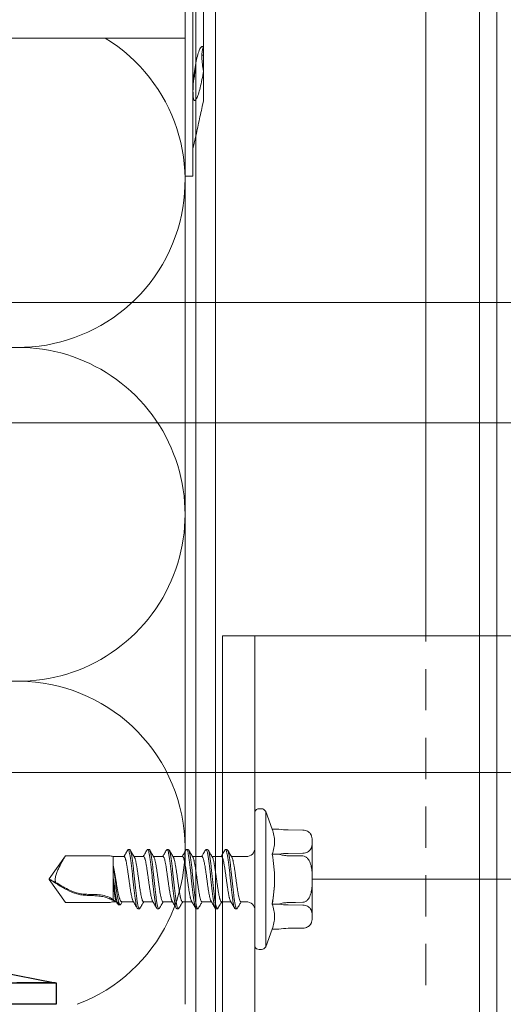
# Model space of a CAD drawing. Units: millimetres. Extents: x -1685 to 10728, y 4 to 6486.
# Drawn here: x 6995 to 7040, y 492 to 583 of the extents above; entities that cross this region are included whole.
import ezdxf

# ---------------------------------------------------------------- set-up
doc = ezdxf.new("R2010")
doc.units = ezdxf.units.MM
doc.linetypes.add('AUSGEZOGEN', pattern=[0])
doc.linetypes.add('Long Dashed', pattern=[0.529167, 0.3175, -0.211667])
for name, color, linetype, lineweight in [('Dämmstoffhalter', 20, 'Continuous', 5), ('Dämmung', 30, 'Continuous', 5), ('Fassadenbekleidung', 251, 'Continuous', 13), ('Fassadenschraube', 163, 'Continuous', 5), ('Legende', 251, 'Continuous', 5), ('Profil-Y', 1, 'Continuous', 13), ('Systemhänger', 11, 'AUSGEZOGEN', 13)]:
    doc.layers.add(name, color=color, linetype=linetype, lineweight=lineweight)
doc.layers.add('Spidi-max', color=6, linetype='Continuous')

# ---------------------------------------------------------------- blocks, each defined once
blk = doc.blocks.new('A$C06AD7D64')
at = {"layer": 'Spidi-max'}
for p, q in [((-38.35, -54), (-49.15, -109.9)), ((-49.15, -109.9), (-49.15, -106.367))]:
    blk.add_line(p, q, dxfattribs=at)
blk.add_lwpolyline([(-28.85, 0), (28.85, 0), (28.85, -2), (-28.85, -2, 0.414214), (-49.15, -22.3), (-49.15, -110), (-51.15, -110), (-51.15, -22.3, -0.414214)], format="xyb", close=True, dxfattribs=at)
blk = doc.blocks.new('A$C74911816')
at = {"layer": 'Spidi-max'}
blk.add_blockref('A$C06AD7D64', (0, 0), dxfattribs=at)
blk = doc.blocks.new('A$C743fd43c')
at = {"layer": 'Dämmstoffhalter'}
for p, q in [((-4.75, 177.799998), (-4.75, 0)), ((17.5, 0), (-17.5, 0)), ((-17.5, 0), (-17.5, -0.732927)), ((17.5, -0.732927), (-17.5, -0.732927)), ((-15, -0.732927), (-13.548351, -1.048077)), ((-10.525992, -0.869337), (-10.534841, -0.899105)), ((-10.534841, -0.899105), (-10.527179, -0.928285)), ((-10.498604, -0.841754), (-10.525992, -0.869337)), ((-10.452035, -0.816778), (-10.498604, -0.841754)), ((-10.386322, -0.794723), (-10.452035, -0.816778)), ((-10.301984, -0.775834), (-10.386322, -0.794723)), ((-10.199673, -0.760302), (-10.301984, -0.775834)), ((-10.080714, -0.748215), (-10.199673, -0.760302)), ((-9.946655, -0.73965), (-10.080714, -0.748215)), ((-9.799524, -0.734589), (-9.946655, -0.73965)), ((-9.641814, -0.732927), (-9.799524, -0.734589)), ((-9.641814, -0.732927), (-9.490473, -0.734262)), ((-9.490473, -0.734262), (-9.328118, -0.738319)), ((-9.328118, -0.738319), (-9.156067, -0.745178)), ((-9.156067, -0.745178), (-8.975747, -0.75488)), ((-8.975747, -0.75488), (-8.788847, -0.767379)), ((-8.788847, -0.767379), (-8.597074, -0.782616)), ((-8.711221, -0.772686), (-8.565004, -0.802173)), ((-8.597074, -0.782616), (-8.402021, -0.800509)), ((-8.565004, -0.802173), (-8.417745, -0.830493)), ((-8.417745, -0.830493), (-8.270569, -0.85741)), ((-8.402021, -0.800509), (-8.205533, -0.820892)), ((-8.270569, -0.85741), (-8.124665, -0.882731)), ((-8.205533, -0.820892), (-8.009517, -0.843589)), ((-8.124665, -0.882731), (-7.981227, -0.906276)), ((-8.009517, -0.843589), (-7.815889, -0.868361)), ((-7.981227, -0.906276), (-7.83731, -0.928503)), ((-7.815889, -0.868361), (-7.626571, -0.894901)), ((-7.704179, -0.904716), (-7.737618, -0.910547)), ((-7.670661, -0.898972), (-7.704179, -0.904716)), ((-7.637082, -0.89332), (-7.670661, -0.898972)), ((-7.626571, -0.894901), (-7.441706, -0.923172)), ((-13.55037, -1.047638), (-13.372108, -1.086269)), ((-13.372108, -1.086269), (-13.187049, -1.126276)), ((-13.187049, -1.126276), (-12.996817, -1.167361)), ((-12.996817, -1.167361), (-12.803302, -1.209159)), ((-12.803302, -1.209159), (-12.608423, -1.251299)), ((-12.608423, -1.251299), (-12.414204, -1.293363)), ((-12.414204, -1.293363), (-12.222637, -1.334932)), ((-12.222637, -1.334932), (-12.029454, -1.37694)), ((-12.029454, -1.37694), (-11.833174, -1.419701)), ((-11.833174, -1.419701), (-11.636768, -1.462554)), ((-11.636768, -1.462554), (-11.443048, -1.504845)), ((-11.443048, -1.504845), (-11.254682, -1.545939)), ((-11.254682, -1.545939), (-11.074, -1.585253)), ((-11.073251, -1.585415), (-10.545448, -1.7)), ((-7.810238, -1.7), (-10.545448, -1.7)), ((-10.527179, -0.928285), (-10.504317, -0.959889)), ((-10.504317, -0.959889), (-10.465924, -0.993742)), ((-10.465924, -0.993742), (-10.411832, -1.029639)), ((-10.411832, -1.029639), (-10.342443, -1.067311)), ((-10.342443, -1.067311), (-10.258278, -1.106476)), ((-10.258278, -1.106476), (-10.159985, -1.146865)), ((-10.159985, -1.146865), (-10.048679, -1.18814)), ((-10.048679, -1.18814), (-9.925576, -1.229941)), ((-9.925576, -1.229941), (-9.792159, -1.271881)), ((-9.792159, -1.271881), (-9.650282, -1.313537)), ((-9.650282, -1.313537), (-9.500346, -1.354883)), ((-9.500346, -1.354883), (-9.337832, -1.397113)), ((-9.337832, -1.397113), (-9.163772, -1.43978)), ((-9.163772, -1.43978), (-8.980172, -1.482234)), ((-8.980172, -1.482234), (-8.789347, -1.523834)), ((-8.789347, -1.523834), (-8.593606, -1.563984)), ((-8.593606, -1.563984), (-8.395581, -1.602106)), ((-8.395581, -1.602106), (-8.198035, -1.637639)), ((-8.198035, -1.637639), (-8.003871, -1.670121)), ((-8.003871, -1.670121), (-7.81024, -1.699995)), ((-7.804199, -0.92245), (-7.83731, -0.928512)), ((-7.646059, -1.671278), (-7.81024, -1.700006)), ((-5.621815, -1.7), (-7.810151, -1.7)), ((-7.770963, -0.91646), (-7.804199, -0.92245)), ((-7.737618, -0.910547), (-7.770963, -0.91646)), ((-7.480643, -1.64485), (-7.646059, -1.671278)), ((-7.315785, -1.621206), (-7.480643, -1.64485)), ((-7.441706, -0.923172), (-7.257776, -0.953765)), ((-7.153228, -1.60074), (-7.315785, -1.621206)), ((-7.257776, -0.953765), (-7.076359, -0.986558)), ((-6.994581, -1.583798), (-7.153228, -1.60074)), ((-7.076359, -0.986558), (-6.899381, -1.021363)), ((-6.841306, -1.570557), (-6.994581, -1.583798)), ((-6.899381, -1.021363), (-6.728548, -1.057939)), ((-6.694925, -1.56118), (-6.841306, -1.570557)), ((-6.728548, -1.057939), (-6.565477, -1.096017)), ((-6.556737, -1.555656), (-6.694925, -1.56118)), ((-6.565477, -1.096017), (-6.411628, -1.135344)), ((-6.427876, -1.553848), (-6.556737, -1.555656)), ((-6.427876, -1.553848), (-6.305953, -1.555656)), ((-6.411628, -1.135344), (-6.268147, -1.175623)), ((-6.342967, -1.554711), (-6.342967, -1.690364)), ((-5.636532, -1.690364), (-6.342967, -1.690364)), ((-6.305953, -1.555656), (-6.189006, -1.56118)), ((-6.268147, -1.175623), (-6.136207, -1.216512)), ((-6.189006, -1.56118), (-6.07879, -1.570561)), ((-6.136207, -1.216512), (-6.016853, -1.257661)), ((-6.07879, -1.570561), (-5.976764, -1.583798)), ((-6.016853, -1.257661), (-5.910713, -1.298675)), ((-5.976764, -1.583798), (-5.884086, -1.60074)), ((-5.910713, -1.298675), (-5.818212, -1.339204)), ((-5.884086, -1.60074), (-5.801755, -1.621206)), ((-5.818212, -1.339204), (-5.737006, -1.380301)), ((-5.801755, -1.621206), (-5.730334, -1.64485)), ((-5.737006, -1.380301), (-5.667505, -1.422066)), ((-5.730334, -1.64485), (-5.670302, -1.671278)), ((-5.670302, -1.671278), (-5.621815, -1.700006)), ((-5.667505, -1.422066), (-5.611587, -1.463884)), ((-5.594597, -1.682821), (-5.621816, -1.699995)), ((2.231247, -1.7), (-5.621785, -1.7)), ((-5.611587, -1.463884), (-5.570394, -1.505148)), ((-5.572759, -1.665037), (-5.594597, -1.682821)), ((-5.555712, -1.646221), (-5.572759, -1.665037)), ((-5.570394, -1.505148), (-5.544795, -1.545266)), ((-5.543559, -1.626334), (-5.555712, -1.646221)), ((-5.544795, -1.545266), (-5.534975, -1.583697)), ((-5.536563, -1.605463), (-5.543559, -1.626334)), ((-5.534975, -1.583697), (-5.536563, -1.605463))]:
    blk.add_line(p, q, dxfattribs=at)
blk = doc.blocks.new('A$C8efe49a4')
at = {"layer": 'Dämmung'}
blk.add_lwpolyline([(0, -114.05), (0, -24.75)], dxfattribs=at)
for centre, start, end in [((-15.427, -37.915), 256.75948, 58.57886), ((-15.427, -68.769), 256.75948, 103.24052), ((-15.427, -99.623), 290.74296, 103.24052)]:
    blk.add_arc(centre, 15.427, start, end, dxfattribs=at)
blk = doc.blocks.new('A$Cc57dba5b')
at = {"layer": 'Fassadenschraube', "lineweight": 15}
for p, q in [((-30.9, 6.25), (-30.9, 18.75)), ((-30.3, 19), (-30.5, 19)), ((-29.306, 17.119), (-29.9, 18.75)), ((-29.9, 6.25), (-29.9, 18.75)), ((-29.306, 17.119), (-28.684, 17.119)), ((-28.63, 17.11), (-28.631, 17.111)), ((-26.457, 17.033), (-27.827, 17.046)), ((-25.6, 16.23), (-25.6, 15.698)), ((-25.6, 13.033), (-25.6, 15.698)), ((-48.409, 14.65), (-49.9, 12.52)), ((-44.355, 14.65), (-48.409, 14.65)), ((-44, 13.821), (-44, 14.585)), ((-44, 14.585), (-43.823, 14.585)), ((-42.987, 14.585), (-43.823, 14.585)), ((-42.987, 14.585), (-42.615, 15.23)), ((-42.615, 15.23), (-42.465, 15.23)), ((-41.187, 14.585), (-42.064, 14.585)), ((-40.665, 15.23), (-40.815, 15.23)), ((-39.387, 14.585), (-40.259, 14.585)), ((-38.865, 15.23), (-39.015, 15.23)), ((-37.587, 14.585), (-38.459, 14.585)), ((-37.065, 15.23), (-37.215, 15.23)), ((-35.787, 14.585), (-36.659, 14.585)), ((-35.265, 15.23), (-35.415, 15.23)), ((-33.987, 14.585), (-34.859, 14.585)), ((-33.465, 15.23), (-33.615, 15.23)), ((-31.7, 14.585), (-33.059, 14.585)), ((-29.306, 14.809), (-28.684, 14.809)), ((-27.827, 14.883), (-26.457, 14.895)), ((-25.6, 13.033), (-25.6, 11.967)), ((-49.9, 12.497), (-49.9, 12.52)), ((-49.9, 12.497), (-49.9, 12.495)), ((-49.9, 12.48), (-49.9, 12.495)), ((-48.409, 10.35), (-49.9, 12.48)), ((-44, 10.614), (-44, 12.287)), ((-25.6, 9.302), (-25.6, 11.967)), ((-44.355, 10.35), (-48.409, 10.35)), ((-44, 10.415), (-43.823, 10.415)), ((-43.823, 10.415), (-43.697, 10.415)), ((-43.718, 10.45), (-43.654, 10.34)), ((-43.515, 10.134), (-43.588, 10.26)), ((-43.501, 10.139), (-43.515, 10.134)), ((-43.395, 10.134), (-43.515, 10.134)), ((-43.501, 10.131), (-43.351, 10.131)), ((-43.296, 10.175), (-43.152, 10.415)), ((-43.203, 10.415), (-42.121, 10.415)), ((-41.193, 10.415), (-40.321, 10.415)), ((-39.393, 10.415), (-38.521, 10.415)), ((-37.593, 10.415), (-36.721, 10.415)), ((-35.793, 10.415), (-34.921, 10.415)), ((-33.993, 10.415), (-33.121, 10.415)), ((-32.193, 10.415), (-31.7, 10.415)), ((-29.306, 10.191), (-28.684, 10.191)), ((-26.457, 10.105), (-27.827, 10.117)), ((-41.715, 9.77), (-41.565, 9.77)), ((-39.915, 9.77), (-39.765, 9.77)), ((-38.115, 9.77), (-37.965, 9.77)), ((-36.315, 9.77), (-36.165, 9.77)), ((-34.515, 9.77), (-34.365, 9.77)), ((-32.715, 9.77), (-32.565, 9.77)), ((-25.6, 9.302), (-25.6, 8.77)), ((-29.9, 6.25), (-29.306, 7.881)), ((-29.306, 7.881), (-28.684, 7.881)), ((-27.827, 7.954), (-26.457, 7.967)), ((-30.5, 6), (-30.3, 6))]:
    blk.add_line(p, q, dxfattribs=at)
at = {"layer": 'Fassadenschraube', "lineweight": 0}
for p, q in [((-30.9, 18.75), (-30.9, 12.5)), ((-29.9, 18.75), (-29.9, 12.5)), ((-27.827, 17.046), (-26.457, 17.033)), ((-30.9, 15.799), (-30.9, 9.201)), ((-25.6, 15.698), (-25.6, 16.23)), ((-25.6, 9.1), (-25.6, 15.9)), ((-25.6, 15.698), (-25.6, 13.033)), ((-29.306, 14.809), (-28.684, 14.809)), ((-26.457, 14.895), (-27.827, 14.883)), ((-25.6, 11.967), (-25.6, 13.033)), ((-30.9, 12.5), (-30.9, 6.25)), ((-29.9, 12.5), (-29.9, 6.25)), ((-25.6, 11.967), (-25.6, 9.302)), ((-29.306, 10.191), (-28.684, 10.191)), ((-27.827, 10.117), (-26.457, 10.105)), ((-25.6, 8.77), (-25.6, 9.302)), ((-26.457, 7.967), (-27.827, 7.954))]:
    blk.add_line(p, q, dxfattribs=at)
at = {"layer": 'Fassadenschraube', "lineweight": 15, "flags": 128}
for points in [[(-26.457, 14.638), (-27.133, 14.65), (-27.827, 14.663)], [(-27.827, 10.337), (-27.133, 10.35), (-26.457, 10.362)]]:
    blk.add_lwpolyline(points, dxfattribs=at)
at = {"layer": 'Fassadenschraube', "lineweight": 0, "flags": 128}
for points in [[(-27.827, 14.663), (-27.133, 14.65), (-26.457, 14.638)], [(-26.457, 10.362), (-27.133, 10.35), (-27.827, 10.337)]]:
    blk.add_lwpolyline(points, dxfattribs=at)
at = {"layer": 'Fassadenschraube', "lineweight": 15}
for centre, radius, start, end in [((-30.5, 18.555), 0.445, 90, 154.01077), ((-30.3, 18.555), 0.445, 25.98923, 90), ((-44.355, 13.65), 1, 69.22814, 90), ((-31.7, 15.385), 0.8, 270, 0), ((-44.355, 11.35), 1, 270, 290.77186), ((-31.7, 9.615), 0.8, 0, 90), ((-30.5, 6.445), 0.445, 205.98923, 270), ((-30.3, 6.445), 0.445, 270, 334.01077)]:
    blk.add_arc(centre, radius, start, end, dxfattribs=at)
for points in [[(-29.306, 17.119), (-29.166, 16.734), (-28.996, 15.964), (-29.166, 15.194), (-29.306, 14.809)], [(-27.827, 17.046), (-28.12, 17.048), (-28.405, 17.074), (-28.684, 17.119)], [(-28.684, 14.809), (-28.405, 14.854), (-28.12, 14.88), (-27.827, 14.883)], [(-44, 13.77), (-44, 13.787), (-44, 13.804), (-44, 13.821)], [(-44, 12.764), (-44, 12.601), (-44, 12.442), (-44, 12.287)], [(-43.413, 10.187), (-43.452, 10.233), (-43.532, 10.307), (-43.639, 10.395)], [(-43.588, 10.26), (-43.524, 10.218), (-43.46, 10.175), (-43.395, 10.134)], [(-43.395, 10.134), (-43.388, 10.137), (-43.387, 10.145), (-43.392, 10.156)], [(-29.306, 10.191), (-29.166, 9.806), (-28.996, 9.036), (-29.166, 8.266), (-29.306, 7.881)], [(-27.827, 10.117), (-28.12, 10.12), (-28.405, 10.146), (-28.684, 10.191)], [(-28.684, 7.881), (-28.405, 7.926), (-28.12, 7.952), (-27.827, 7.954)]]:
    blk.add_open_spline(points, degree=3, dxfattribs=at)
at = {"layer": 'Fassadenschraube', "lineweight": 0}
for points in [[(-29.306, 14.809), (-29.166, 15.194), (-28.996, 15.964), (-29.166, 16.734), (-29.306, 17.119)], [(-28.684, 17.119), (-28.405, 17.074), (-28.12, 17.048), (-27.827, 17.046)], [(-27.827, 14.883), (-28.12, 14.88), (-28.405, 14.854), (-28.684, 14.809)], [(-29.306, 7.881), (-29.166, 8.266), (-28.996, 9.036), (-29.166, 9.806), (-29.306, 10.191)], [(-28.684, 10.191), (-28.405, 10.146), (-28.12, 10.12), (-27.827, 10.117)], [(-27.827, 7.954), (-28.12, 7.952), (-28.405, 7.926), (-28.684, 7.881)]]:
    blk.add_open_spline(points, degree=3, dxfattribs=at)
at = {"layer": 'Fassadenschraube', "lineweight": 15}
for points, knots in [([(-25.6, 16.23), (-25.612, 16.312), (-25.631, 16.393), (-25.689, 16.553), (-25.728, 16.632), (-25.844, 16.787), (-25.921, 16.861), (-26.085, 16.953), (-26.149, 16.98), (-26.293, 17.02), (-26.374, 17.032), (-26.457, 17.033)], [0, 0, 0, 0, 0.25, 0.25, 0.5, 0.5, 0.75, 0.75, 0.875, 0.875, 1, 1, 1, 1]), ([(-26.457, 14.895), (-26.374, 14.896), (-26.293, 14.908), (-26.149, 14.948), (-26.085, 14.975), (-25.976, 15.036), (-25.929, 15.071), (-25.849, 15.142), (-25.816, 15.179), (-25.729, 15.294), (-25.69, 15.374), (-25.631, 15.535), (-25.612, 15.616), (-25.6, 15.698)], [0, 0, 0, 0, 0.125, 0.125, 0.25, 0.25, 0.375, 0.375, 0.5, 0.5, 0.75, 0.75, 1, 1, 1, 1]), ([(-48.409, 14.65), (-48.409, 14.65), (-48.419, 14.632), (-48.45, 14.578), (-48.471, 14.542), (-48.537, 14.426), (-48.59, 14.332), (-48.749, 14.042), (-48.865, 13.829), (-49.029, 13.502), (-49.083, 13.392), (-49.183, 13.167), (-49.23, 13.053), (-49.304, 12.815), (-49.331, 12.694), (-49.345, 12.448), (-49.332, 12.321), (-49.304, 12.201)], [0, 0, 0, 0, 0.0625, 0.0625, 0.125, 0.125, 0.25, 0.25, 0.5, 0.5, 0.625, 0.625, 0.75, 0.75, 0.875, 0.875, 1, 1, 1, 1]), ([(-42.676, 15.145), (-42.739, 15.037), (-42.849, 14.85), (-42.959, 14.664), (-43.005, 14.585)], [0, 0, 0, 0, 0.574434, 1, 1, 1, 1]), ([(-42.987, 14.585), (-42.98, 14.584), (-42.964, 14.581), (-42.939, 14.558), (-42.914, 14.521), (-42.883, 14.452), (-42.85, 14.354), (-42.818, 14.231), (-42.785, 14.09), (-42.752, 13.926), (-42.72, 13.742), (-42.687, 13.546), (-42.655, 13.333), (-42.623, 13.11), (-42.59, 12.881), (-42.557, 12.645), (-42.525, 12.408), (-42.5, 12.231), (-42.476, 12.057), (-42.452, 11.886), (-42.428, 11.717), (-42.395, 11.501), (-42.362, 11.299), (-42.33, 11.116), (-42.297, 10.945), (-42.265, 10.797), (-42.232, 10.673), (-42.2, 10.568), (-42.174, 10.501), (-42.156, 10.475), (-42.155, 10.473)], [0, 0, 0, 0, 0.028674, 0.057547, 0.087044, 0.116756, 0.174573, 0.203919, 0.233691, 0.291586, 0.320972, 0.350786, 0.408694, 0.438086, 0.467908, 0.52581, 0.5552, 0.585019, 0.613793, 0.642767, 0.672372, 0.702194, 0.7601, 0.789492, 0.819313, 0.877219, 0.906611, 0.936432, 0.994335, 1, 1, 1, 1]), ([(-42.615, 15.23), (-42.634, 15.221), (-42.654, 15.211), (-42.674, 15.146), (-42.676, 15.141)], [0, 0, 0, 0, 0.924077, 1, 1, 1, 1]), ([(-42.615, 15.23), (-42.596, 15.219), (-42.556, 15.196), (-42.498, 15.021), (-42.439, 14.748), (-42.381, 14.379), (-42.322, 13.932), (-42.263, 13.426), (-42.205, 12.881), (-42.146, 12.32), (-42.088, 11.767), (-42.029, 11.244), (-41.97, 10.773), (-41.912, 10.375), (-41.853, 10.064), (-41.795, 9.861), (-41.749, 9.766), (-41.722, 9.78), (-41.715, 9.783)], [0, 0, 0, 0, 0.06497, 0.130189, 0.195307, 0.260373, 0.325466, 0.390562, 0.455659, 0.52075, 0.585848, 0.650938, 0.716036, 0.781126, 0.846225, 0.911314, 0.976413, 1, 1, 1, 1]), ([(-42.465, 15.23), (-42.446, 15.219), (-42.406, 15.196), (-42.348, 15.021), (-42.289, 14.748), (-42.231, 14.379), (-42.172, 13.932), (-42.113, 13.426), (-42.055, 12.881), (-41.996, 12.32), (-41.938, 11.767), (-41.879, 11.244), (-41.82, 10.774), (-41.762, 10.375), (-41.703, 10.066), (-41.645, 9.855), (-41.586, 9.764), (-41.542, 9.756), (-41.518, 9.814), (-41.513, 9.825)], [0, 0, 0, 0, 0.061446, 0.123125, 0.18471, 0.246245, 0.307806, 0.36937, 0.430935, 0.492493, 0.554059, 0.615617, 0.677183, 0.738741, 0.800308, 0.861865, 0.923432, 0.984989, 1, 1, 1, 1]), ([(-41.999, 14.476), (-42.063, 14.583), (-42.192, 14.798), (-42.32, 15.014), (-42.384, 15.122)], [0, 0, 0, 0, 0.499678, 1, 1, 1, 1]), ([(-40.867, 15.186), (-40.932, 15.074), (-41.05, 14.874), (-41.168, 14.674), (-41.221, 14.585)], [0, 0, 0, 0, 0.556046, 1, 1, 1, 1]), ([(-41.187, 14.583), (-41.186, 14.584), (-41.177, 14.589), (-41.159, 14.575), (-41.126, 14.545), (-41.094, 14.48), (-41.062, 14.389), (-41.029, 14.279), (-40.996, 14.143), (-40.964, 13.983), (-40.932, 13.81), (-40.899, 13.616), (-40.866, 13.408), (-40.834, 13.19), (-40.801, 12.962), (-40.769, 12.728), (-40.736, 12.491), (-40.704, 12.254), (-40.671, 12.021), (-40.639, 11.793), (-40.606, 11.575), (-40.574, 11.37), (-40.541, 11.177), (-40.509, 11.001), (-40.476, 10.849), (-40.443, 10.712), (-40.411, 10.601), (-40.379, 10.516), (-40.362, 10.486), (-40.354, 10.471)], [0, 0, 0, 0, 0.004632, 0.0340097, 0.0638156, 0.1216937, 0.1510717, 0.1808779, 0.2387563, 0.2681343, 0.2979407, 0.3558186, 0.3851964, 0.4150025, 0.472879, 0.502256, 0.5320613, 0.5899356, 0.6193115, 0.6491156, 0.7069903, 0.7363665, 0.7661709, 0.8240481, 0.8534256, 0.8832313, 0.94111, 0.9704882, 1, 1, 1, 1]), ([(-40.867, 15.178), (-40.864, 15.186), (-40.841, 15.242), (-40.799, 15.238), (-40.74, 15.157), (-40.681, 14.955), (-40.623, 14.653), (-40.564, 14.261), (-40.506, 13.796), (-40.447, 13.277), (-40.388, 12.725), (-40.33, 12.163), (-40.271, 11.616), (-40.213, 11.106), (-40.154, 10.654), (-40.095, 10.279), (-40.037, 9.994), (-39.978, 9.825), (-39.938, 9.754), (-39.916, 9.773), (-39.915, 9.774)], [0, 0, 0, 0, 0.010069, 0.071618, 0.133167, 0.194715, 0.256264, 0.317812, 0.379362, 0.440908, 0.502459, 0.564005, 0.625557, 0.687102, 0.748654, 0.810198, 0.871751, 0.933295, 0.994848, 1, 1, 1, 1]), ([(-40.665, 15.218), (-40.659, 15.222), (-40.634, 15.237), (-40.59, 15.15), (-40.531, 14.957), (-40.473, 14.653), (-40.414, 14.262), (-40.356, 13.796), (-40.297, 13.277), (-40.238, 12.725), (-40.18, 12.163), (-40.121, 11.616), (-40.063, 11.106), (-40.004, 10.654), (-39.945, 10.279), (-39.887, 9.996), (-39.828, 9.819), (-39.77, 9.747), (-39.732, 9.794), (-39.713, 9.817)], [0, 0, 0, 0, 0.017126, 0.078696, 0.140266, 0.201837, 0.263406, 0.324978, 0.386546, 0.448119, 0.509686, 0.57126, 0.632826, 0.6944, 0.755966, 0.817541, 0.879106, 0.940681, 1, 1, 1, 1]), ([(-40.221, 14.52), (-40.287, 14.631), (-40.418, 14.853), (-40.549, 15.075), (-40.614, 15.187)], [0, 0, 0, 0, 0.498983, 1, 1, 1, 1]), ([(-39.066, 15.187), (-39.131, 15.076), (-39.249, 14.875), (-39.368, 14.674), (-39.421, 14.585)], [0, 0, 0, 0, 0.554492, 1, 1, 1, 1]), ([(-39.387, 14.583), (-39.384, 14.584), (-39.365, 14.586), (-39.338, 14.559), (-39.305, 14.502), (-39.273, 14.426), (-39.24, 14.321), (-39.208, 14.19), (-39.175, 14.043), (-39.143, 13.873), (-39.11, 13.684), (-39.078, 13.483), (-39.045, 13.267), (-39.013, 13.041), (-38.98, 12.81), (-38.947, 12.574), (-38.915, 12.337), (-38.883, 12.102), (-38.85, 11.871), (-38.817, 11.651), (-38.785, 11.439), (-38.752, 11.241), (-38.72, 11.063), (-38.687, 10.898), (-38.655, 10.756), (-38.622, 10.64), (-38.592, 10.546), (-38.569, 10.503), (-38.555, 10.476)], [0, 0, 0, 0, 0.0111767, 0.0691375, 0.0985574, 0.1284061, 0.1863672, 0.2157872, 0.245636, 0.3035979, 0.3330183, 0.3628676, 0.4208305, 0.4502515, 0.4801014, 0.538065, 0.5674863, 0.5973365, 0.6552997, 0.6847207, 0.7145708, 0.7725323, 0.8019524, 0.8318015, 0.8897602, 0.919179, 0.9490265, 1, 1, 1, 1]), ([(-39.066, 15.173), (-39.058, 15.19), (-39.03, 15.248), (-38.982, 15.227), (-38.924, 15.111), (-38.865, 14.881), (-38.806, 14.552), (-38.748, 14.138), (-38.689, 13.655), (-38.631, 13.124), (-38.572, 12.567), (-38.513, 12.008), (-38.455, 11.469), (-38.396, 10.973), (-38.338, 10.541), (-38.279, 10.189), (-38.22, 9.937), (-38.166, 9.79), (-38.131, 9.783), (-38.115, 9.779)], [0, 0, 0, 0, 0.026754, 0.088347, 0.149939, 0.211531, 0.273124, 0.334715, 0.396309, 0.457899, 0.519494, 0.581083, 0.642678, 0.704267, 0.765863, 0.827451, 0.889048, 0.950635, 1, 1, 1, 1]), ([(-38.865, 15.216), (-38.854, 15.218), (-38.824, 15.224), (-38.774, 15.107), (-38.715, 14.882), (-38.656, 14.551), (-38.598, 14.138), (-38.539, 13.655), (-38.481, 13.124), (-38.422, 12.567), (-38.363, 12.008), (-38.305, 11.469), (-38.246, 10.973), (-38.188, 10.54), (-38.129, 10.19), (-38.07, 9.935), (-38.012, 9.79), (-37.96, 9.748), (-37.927, 9.804), (-37.914, 9.826)], [0, 0, 0, 0, 0.034368, 0.095972, 0.157577, 0.219182, 0.280786, 0.342392, 0.403994, 0.465601, 0.527203, 0.588811, 0.650412, 0.71202, 0.773621, 0.83523, 0.89683, 0.958439, 1, 1, 1, 1]), ([(-38.42, 14.519), (-38.486, 14.63), (-38.617, 14.851), (-38.748, 15.074), (-38.813, 15.185)], [0, 0, 0, 0, 0.498995, 1, 1, 1, 1]), ([(-37.267, 15.185), (-37.332, 15.074), (-37.45, 14.874), (-37.568, 14.674), (-37.621, 14.585)], [0, 0, 0, 0, 0.555397, 1, 1, 1, 1]), ([(-37.587, 14.579), (-37.583, 14.581), (-37.57, 14.586), (-37.549, 14.568), (-37.517, 14.528), (-37.484, 14.456), (-37.452, 14.357), (-37.419, 14.24), (-37.386, 14.097), (-37.354, 13.932), (-37.322, 13.753), (-37.289, 13.555), (-37.256, 13.343), (-37.224, 13.122), (-37.192, 12.891), (-37.159, 12.656), (-37.126, 12.42), (-37.094, 12.183), (-37.061, 11.952), (-37.029, 11.727), (-36.996, 11.511), (-36.964, 11.311), (-36.939, 11.169), (-36.915, 11.038), (-36.891, 10.917), (-36.866, 10.806), (-36.834, 10.676), (-36.801, 10.573), (-36.772, 10.502), (-36.759, 10.481), (-36.754, 10.472)], [0, 0, 0, 0, 0.016386, 0.045754, 0.075549, 0.133406, 0.162774, 0.192569, 0.250425, 0.279792, 0.309587, 0.367442, 0.396808, 0.426602, 0.484457, 0.513823, 0.543617, 0.601472, 0.630839, 0.660633, 0.718491, 0.747858, 0.777654, 0.806403, 0.835351, 0.86493, 0.894726, 0.952583, 0.981951, 1, 1, 1, 1]), ([(-37.267, 15.174), (-37.253, 15.197), (-37.219, 15.252), (-37.166, 15.206), (-37.107, 15.057), (-37.049, 14.798), (-36.99, 14.444), (-36.931, 14.009), (-36.873, 13.51), (-36.814, 12.97), (-36.756, 12.41), (-36.697, 11.854), (-36.638, 11.325), (-36.58, 10.844), (-36.521, 10.434), (-36.463, 10.107), (-36.404, 9.887), (-36.355, 9.774), (-36.325, 9.782), (-36.315, 9.784)], [0, 0, 0, 0, 0.044971, 0.106512, 0.16805, 0.22959, 0.291129, 0.352668, 0.414208, 0.475746, 0.537287, 0.598824, 0.660365, 0.721902, 0.783444, 0.84498, 0.906522, 0.968057, 1, 1, 1, 1]), ([(-37.065, 15.222), (-37.049, 15.218), (-37.013, 15.207), (-36.957, 15.054), (-36.899, 14.799), (-36.84, 14.444), (-36.781, 14.009), (-36.723, 13.51), (-36.664, 12.97), (-36.606, 12.41), (-36.547, 11.854), (-36.488, 11.325), (-36.43, 10.844), (-36.371, 10.433), (-36.313, 10.108), (-36.254, 9.882), (-36.195, 9.771), (-36.148, 9.753), (-36.121, 9.812), (-36.113, 9.829)], [0, 0, 0, 0, 0.051675, 0.113198, 0.174722, 0.236246, 0.297769, 0.359294, 0.420816, 0.482342, 0.543863, 0.605389, 0.66691, 0.728437, 0.789957, 0.851484, 0.913004, 0.974532, 1, 1, 1, 1]), ([(-36.621, 14.521), (-36.687, 14.631), (-36.818, 14.853), (-36.948, 15.075), (-37.014, 15.186)], [0, 0, 0, 0, 0.499077, 1, 1, 1, 1]), ([(-35.467, 15.185), (-35.532, 15.074), (-35.65, 14.874), (-35.768, 14.674), (-35.821, 14.585)], [0, 0, 0, 0, 0.555397, 1, 1, 1, 1]), ([(-35.787, 14.579), (-35.783, 14.581), (-35.77, 14.586), (-35.749, 14.568), (-35.717, 14.528), (-35.684, 14.456), (-35.652, 14.357), (-35.619, 14.24), (-35.586, 14.097), (-35.554, 13.932), (-35.522, 13.753), (-35.489, 13.555), (-35.456, 13.343), (-35.424, 13.122), (-35.392, 12.891), (-35.359, 12.656), (-35.326, 12.42), (-35.294, 12.183), (-35.261, 11.952), (-35.229, 11.727), (-35.196, 11.511), (-35.164, 11.311), (-35.139, 11.169), (-35.115, 11.038), (-35.091, 10.917), (-35.066, 10.806), (-35.034, 10.676), (-35.001, 10.573), (-34.972, 10.502), (-34.959, 10.481), (-34.954, 10.472)], [0, 0, 0, 0, 0.016386, 0.045754, 0.075549, 0.133406, 0.162774, 0.192569, 0.250425, 0.279792, 0.309587, 0.367442, 0.396808, 0.426602, 0.484457, 0.513823, 0.543617, 0.601472, 0.630839, 0.660633, 0.718491, 0.747858, 0.777654, 0.806403, 0.835351, 0.86493, 0.894726, 0.952583, 0.981951, 1, 1, 1, 1]), ([(-35.467, 15.174), (-35.453, 15.197), (-35.419, 15.252), (-35.366, 15.206), (-35.307, 15.057), (-35.249, 14.798), (-35.19, 14.444), (-35.131, 14.009), (-35.073, 13.51), (-35.014, 12.97), (-34.956, 12.41), (-34.897, 11.854), (-34.838, 11.325), (-34.78, 10.844), (-34.721, 10.434), (-34.663, 10.107), (-34.604, 9.887), (-34.555, 9.774), (-34.525, 9.782), (-34.515, 9.784)], [0, 0, 0, 0, 0.044971, 0.106512, 0.16805, 0.22959, 0.291129, 0.352668, 0.414208, 0.475746, 0.537287, 0.598824, 0.660365, 0.721902, 0.783444, 0.84498, 0.906522, 0.968057, 1, 1, 1, 1]), ([(-35.265, 15.222), (-35.249, 15.218), (-35.213, 15.207), (-35.157, 15.054), (-35.099, 14.799), (-35.04, 14.444), (-34.981, 14.009), (-34.923, 13.51), (-34.864, 12.97), (-34.806, 12.41), (-34.747, 11.854), (-34.688, 11.325), (-34.63, 10.844), (-34.571, 10.433), (-34.513, 10.108), (-34.454, 9.882), (-34.395, 9.771), (-34.348, 9.753), (-34.321, 9.812), (-34.313, 9.829)], [0, 0, 0, 0, 0.051675, 0.113198, 0.174722, 0.236246, 0.297769, 0.359294, 0.420816, 0.482342, 0.543863, 0.605389, 0.66691, 0.728437, 0.789957, 0.851484, 0.913004, 0.974532, 1, 1, 1, 1]), ([(-34.821, 14.521), (-34.887, 14.631), (-35.018, 14.853), (-35.148, 15.075), (-35.214, 15.186)], [0, 0, 0, 0, 0.499077, 1, 1, 1, 1]), ([(-33.667, 15.185), (-33.732, 15.074), (-33.85, 14.874), (-33.968, 14.674), (-34.021, 14.585)], [0, 0, 0, 0, 0.555397, 1, 1, 1, 1]), ([(-33.987, 14.579), (-33.983, 14.581), (-33.97, 14.586), (-33.949, 14.568), (-33.917, 14.528), (-33.884, 14.456), (-33.852, 14.357), (-33.819, 14.24), (-33.786, 14.097), (-33.754, 13.932), (-33.722, 13.753), (-33.689, 13.555), (-33.656, 13.343), (-33.624, 13.122), (-33.592, 12.891), (-33.559, 12.656), (-33.526, 12.42), (-33.494, 12.183), (-33.461, 11.952), (-33.429, 11.727), (-33.396, 11.511), (-33.364, 11.311), (-33.339, 11.169), (-33.315, 11.038), (-33.291, 10.917), (-33.266, 10.806), (-33.234, 10.676), (-33.201, 10.573), (-33.172, 10.502), (-33.159, 10.481), (-33.154, 10.472)], [0, 0, 0, 0, 0.016386, 0.045754, 0.075549, 0.133406, 0.162774, 0.192569, 0.250425, 0.279792, 0.309587, 0.367442, 0.396808, 0.426602, 0.484457, 0.513823, 0.543617, 0.601472, 0.630839, 0.660633, 0.718491, 0.747858, 0.777654, 0.806403, 0.835351, 0.86493, 0.894726, 0.952583, 0.981951, 1, 1, 1, 1]), ([(-33.667, 15.174), (-33.653, 15.197), (-33.619, 15.252), (-33.566, 15.206), (-33.507, 15.057), (-33.449, 14.798), (-33.39, 14.444), (-33.331, 14.009), (-33.273, 13.51), (-33.214, 12.97), (-33.156, 12.41), (-33.097, 11.854), (-33.038, 11.325), (-32.98, 10.844), (-32.921, 10.434), (-32.863, 10.107), (-32.804, 9.887), (-32.755, 9.774), (-32.725, 9.782), (-32.715, 9.784)], [0, 0, 0, 0, 0.044971, 0.106512, 0.16805, 0.22959, 0.291129, 0.352668, 0.414208, 0.475746, 0.537287, 0.598824, 0.660365, 0.721902, 0.783444, 0.84498, 0.906522, 0.968057, 1, 1, 1, 1]), ([(-33.465, 15.222), (-33.449, 15.218), (-33.413, 15.207), (-33.357, 15.054), (-33.299, 14.799), (-33.24, 14.444), (-33.181, 14.009), (-33.123, 13.51), (-33.064, 12.97), (-33.006, 12.41), (-32.947, 11.854), (-32.888, 11.325), (-32.83, 10.844), (-32.771, 10.433), (-32.713, 10.108), (-32.654, 9.882), (-32.595, 9.771), (-32.548, 9.753), (-32.521, 9.812), (-32.513, 9.829)], [0, 0, 0, 0, 0.051675, 0.113198, 0.174722, 0.236246, 0.297769, 0.359294, 0.420816, 0.482342, 0.543863, 0.605389, 0.66691, 0.728437, 0.789957, 0.851484, 0.913004, 0.974532, 1, 1, 1, 1]), ([(-33.021, 14.521), (-33.087, 14.631), (-33.218, 14.853), (-33.348, 15.075), (-33.414, 15.186)], [0, 0, 0, 0, 0.499077, 1, 1, 1, 1]), ([(-29.306, 14.809), (-29.237, 14.427), (-29.179, 14.04), (-29.101, 13.268), (-29.081, 12.882), (-29.081, 11.727), (-29.167, 10.957), (-29.306, 10.191)], [0, 0, 0, 0, 0.25, 0.25, 0.5, 0.5, 1, 1, 1, 1]), ([(-27.827, 14.663), (-27.972, 14.665), (-28.118, 14.68), (-28.406, 14.73), (-28.547, 14.766), (-28.684, 14.809)], [0, 0, 0, 0, 0.5, 0.5, 1, 1, 1, 1]), ([(-25.6, 13.033), (-25.612, 13.196), (-25.631, 13.359), (-25.69, 13.681), (-25.729, 13.84), (-25.845, 14.146), (-25.922, 14.296), (-26.086, 14.479), (-26.15, 14.533), (-26.294, 14.612), (-26.376, 14.636), (-26.457, 14.638)], [0, 0, 0, 0, 0.25, 0.25, 0.5, 0.5, 0.75, 0.75, 0.875, 0.875, 1, 1, 1, 1]), ([(-44, 13.821), (-43.99, 13.775), (-43.97, 13.683), (-43.94, 13.532), (-43.91, 13.372), (-43.879, 13.206), (-43.839, 12.979), (-43.799, 12.744), (-43.759, 12.506), (-43.718, 12.268), (-43.678, 12.033), (-43.638, 11.805), (-43.597, 11.584), (-43.557, 11.376), (-43.517, 11.185), (-43.487, 11.052), (-43.457, 10.929), (-43.426, 10.817), (-43.396, 10.717), (-43.356, 10.602), (-43.315, 10.514), (-43.275, 10.457), (-43.241, 10.421), (-43.217, 10.421), (-43.203, 10.421)], [0, 0, 0, 0, 0.037242, 0.074742, 0.113057, 0.151655, 0.188898, 0.264651, 0.303251, 0.340495, 0.416249, 0.454849, 0.492094, 0.567849, 0.60645, 0.643695, 0.681199, 0.719518, 0.75812, 0.795365, 0.87112, 0.909722, 0.946966, 1, 1, 1, 1]), ([(-43.413, 10.187), (-43.435, 10.225), (-43.456, 10.282), (-43.515, 10.486), (-43.552, 10.67), (-43.627, 11.112), (-43.665, 11.371), (-43.74, 11.922), (-43.777, 12.214), (-43.852, 12.786), (-43.89, 13.066), (-43.952, 13.482), (-43.976, 13.633), (-44, 13.77)], [0.5268809, 0.5268809, 0.5268809, 0.5268809, 0.5625, 0.5625, 0.625, 0.625, 0.6875, 0.6875, 0.75, 0.75, 0.8125, 0.8125, 0.8527778, 0.8527778, 0.8527778, 0.8527778]), ([(-44, 13.77), (-44, 13.626), (-44, 13.467), (-44, 13.127), (-44, 12.949), (-44, 12.764)], [0, 0, 0, 0, 0.5, 0.5, 1, 1, 1, 1]), ([(-41.193, 10.417), (-41.196, 10.416), (-41.207, 10.415), (-41.234, 10.432), (-41.267, 10.479), (-41.299, 10.555), (-41.332, 10.651), (-41.365, 10.773), (-41.397, 10.92), (-41.429, 11.083), (-41.462, 11.266), (-41.495, 11.467), (-41.527, 11.678), (-41.559, 11.901), (-41.592, 12.132), (-41.625, 12.367), (-41.657, 12.605), (-41.69, 12.84), (-41.722, 13.071), (-41.755, 13.296), (-41.787, 13.508), (-41.82, 13.71), (-41.852, 13.896), (-41.885, 14.061), (-41.917, 14.21), (-41.95, 14.335), (-41.981, 14.432), (-41.997, 14.467), (-42.004, 14.484)], [0, 0, 0, 0, 0.0109732, 0.0416113, 0.1011062, 0.1313049, 0.1619438, 0.2214389, 0.2516376, 0.2822765, 0.3417707, 0.3719688, 0.4026072, 0.4620992, 0.4922963, 0.5229335, 0.5824244, 0.6126208, 0.6432574, 0.7027513, 0.7329493, 0.7635876, 0.8230798, 0.8532769, 0.8839142, 0.9434087, 0.973607, 1, 1, 1, 1]), ([(-39.393, 10.422), (-39.402, 10.421), (-39.42, 10.419), (-39.446, 10.449), (-39.478, 10.501), (-39.511, 10.584), (-39.543, 10.694), (-39.576, 10.821), (-39.608, 10.974), (-39.641, 11.147), (-39.673, 11.334), (-39.706, 11.538), (-39.738, 11.756), (-39.771, 11.98), (-39.803, 12.214), (-39.836, 12.45), (-39.868, 12.687), (-39.901, 12.922), (-39.933, 13.15), (-39.966, 13.372), (-39.999, 13.582), (-40.031, 13.775), (-40.064, 13.956), (-40.096, 14.117), (-40.129, 14.254), (-40.161, 14.374), (-40.194, 14.468), (-40.218, 14.513), (-40.226, 14.529)], [0, 0, 0, 0, 0.03396, 0.063344, 0.093157, 0.151045, 0.180428, 0.210239, 0.268126, 0.297508, 0.327319, 0.385208, 0.414592, 0.444403, 0.502294, 0.531678, 0.561491, 0.619382, 0.648766, 0.678579, 0.73647, 0.765855, 0.795668, 0.853558, 0.882942, 0.912755, 0.970644, 1, 1, 1, 1]), ([(-37.593, 10.415), (-37.601, 10.417), (-37.625, 10.421), (-37.657, 10.462), (-37.689, 10.53), (-37.722, 10.618), (-37.755, 10.734), (-37.787, 10.875), (-37.82, 11.031), (-37.852, 11.209), (-37.885, 11.405), (-37.917, 11.612), (-37.95, 11.833), (-37.982, 12.062), (-38.015, 12.296), (-38.047, 12.533), (-38.08, 12.769), (-38.112, 13.002), (-38.145, 13.23), (-38.177, 13.445), (-38.21, 13.651), (-38.242, 13.842), (-38.275, 14.012), (-38.307, 14.168), (-38.34, 14.301), (-38.373, 14.406), (-38.398, 14.478), (-38.416, 14.505), (-38.425, 14.52)], [0, 0, 0, 0, 0.028752, 0.086714, 0.116135, 0.145984, 0.203949, 0.23337, 0.263221, 0.321185, 0.350607, 0.380458, 0.438422, 0.467844, 0.497695, 0.555658, 0.585079, 0.614929, 0.672891, 0.702312, 0.732161, 0.790123, 0.819544, 0.849393, 0.907355, 0.936776, 0.966625, 1, 1, 1, 1]), ([(-35.793, 10.422), (-35.799, 10.42), (-35.813, 10.415), (-35.836, 10.437), (-35.868, 10.481), (-35.901, 10.557), (-35.934, 10.659), (-35.966, 10.78), (-35.998, 10.926), (-36.031, 11.093), (-36.064, 11.275), (-36.096, 11.476), (-36.129, 11.69), (-36.161, 11.911), (-36.194, 12.143), (-36.226, 12.379), (-36.259, 12.615), (-36.291, 12.852), (-36.324, 13.082), (-36.356, 13.306), (-36.389, 13.52), (-36.421, 13.718), (-36.454, 13.904), (-36.486, 14.071), (-36.519, 14.214), (-36.551, 14.341), (-36.584, 14.44), (-36.611, 14.504), (-36.623, 14.522), (-36.626, 14.527)], [0, 0, 0, 0, 0.022168, 0.051543, 0.081346, 0.139219, 0.168593, 0.198396, 0.256267, 0.285641, 0.315443, 0.373312, 0.402685, 0.432487, 0.490356, 0.51973, 0.549532, 0.607402, 0.636776, 0.666579, 0.72445, 0.753824, 0.783627, 0.841499, 0.870874, 0.900677, 0.958549, 0.987924, 1, 1, 1, 1]), ([(-33.993, 10.422), (-33.999, 10.42), (-34.013, 10.415), (-34.036, 10.437), (-34.068, 10.481), (-34.101, 10.557), (-34.134, 10.659), (-34.166, 10.78), (-34.198, 10.926), (-34.231, 11.093), (-34.263, 11.275), (-34.296, 11.476), (-34.329, 11.69), (-34.361, 11.911), (-34.394, 12.143), (-34.426, 12.379), (-34.459, 12.615), (-34.491, 12.852), (-34.524, 13.082), (-34.556, 13.306), (-34.589, 13.52), (-34.621, 13.718), (-34.654, 13.904), (-34.686, 14.071), (-34.719, 14.214), (-34.751, 14.341), (-34.784, 14.44), (-34.811, 14.504), (-34.823, 14.522), (-34.826, 14.527)], [0, 0, 0, 0, 0.022168, 0.051543, 0.081346, 0.139219, 0.168593, 0.198396, 0.256267, 0.285641, 0.315443, 0.373312, 0.402685, 0.432487, 0.490356, 0.51973, 0.549532, 0.607402, 0.636776, 0.666579, 0.72445, 0.753824, 0.783627, 0.841499, 0.870874, 0.900677, 0.958549, 0.987924, 1, 1, 1, 1]), ([(-32.193, 10.422), (-32.199, 10.42), (-32.213, 10.415), (-32.236, 10.437), (-32.268, 10.481), (-32.301, 10.557), (-32.333, 10.659), (-32.366, 10.78), (-32.398, 10.926), (-32.431, 11.093), (-32.463, 11.275), (-32.496, 11.476), (-32.529, 11.69), (-32.561, 11.911), (-32.594, 12.143), (-32.626, 12.379), (-32.659, 12.615), (-32.691, 12.852), (-32.724, 13.082), (-32.756, 13.306), (-32.789, 13.52), (-32.821, 13.718), (-32.854, 13.904), (-32.886, 14.071), (-32.919, 14.214), (-32.951, 14.341), (-32.984, 14.44), (-33.011, 14.504), (-33.023, 14.522), (-33.026, 14.527)], [0, 0, 0, 0, 0.022168, 0.051543, 0.081346, 0.139219, 0.168593, 0.198396, 0.256267, 0.285641, 0.315443, 0.373312, 0.402685, 0.432487, 0.490356, 0.51973, 0.549532, 0.607402, 0.636776, 0.666579, 0.72445, 0.753824, 0.783627, 0.841499, 0.870874, 0.900677, 0.958549, 0.987924, 1, 1, 1, 1]), ([(-43.639, 10.395), (-43.672, 10.522), (-43.706, 10.691), (-43.777, 11.112), (-43.815, 11.371), (-43.89, 11.922), (-43.927, 12.214), (-43.977, 12.589), (-43.988, 12.677), (-44, 12.764)], [0.5686122, 0.5686122, 0.5686122, 0.5686122, 0.625, 0.625, 0.6875, 0.6875, 0.75, 0.75, 0.7694444, 0.7694444, 0.7694444, 0.7694444]), ([(-49.304, 12.201), (-49.403, 12.25), (-49.503, 12.3), (-49.701, 12.4), (-49.802, 12.45), (-49.9, 12.497)], [0, 0, 0, 0, 0.5, 0.5, 1, 1, 1, 1]), ([(-49.9, 12.495), (-49.644, 12.335), (-49.378, 12.161), (-48.828, 11.818), (-48.543, 11.65), (-47.958, 11.356), (-47.656, 11.23), (-47.27, 11.122), (-47.192, 11.103), (-47.036, 11.07), (-46.957, 11.057), (-46.72, 11.023), (-46.56, 11.01), (-46.239, 10.991), (-46.077, 10.986), (-45.755, 10.973), (-45.593, 10.965), (-45.352, 10.943), (-45.272, 10.935), (-45.112, 10.913), (-45.033, 10.9), (-44.795, 10.852), (-44.639, 10.809), (-44.411, 10.727), (-44.337, 10.697), (-44.227, 10.646), (-44.191, 10.628), (-44.12, 10.591), (-44.085, 10.572), (-43.973, 10.509), (-43.898, 10.463), (-43.823, 10.415)], [0, 0, 0, 0, 0.125, 0.125, 0.25, 0.25, 0.375, 0.375, 0.40625, 0.40625, 0.4375, 0.4375, 0.5, 0.5, 0.5625, 0.5625, 0.625, 0.625, 0.65625, 0.65625, 0.6875, 0.6875, 0.75, 0.75, 0.78125, 0.78125, 0.796875, 0.796875, 0.8125, 0.8125, 0.8467849, 0.8467849, 0.8467849, 0.8467849]), ([(-44.369, 10.833), (-44.558, 10.914), (-44.772, 10.977), (-45.201, 11.055), (-45.418, 11.072), (-45.737, 11.084), (-45.842, 11.085), (-46.054, 11.089), (-46.16, 11.09), (-46.479, 11.099), (-46.694, 11.11), (-47.124, 11.171), (-47.341, 11.225), (-47.761, 11.367), (-47.963, 11.454), (-48.556, 11.742), (-48.932, 11.97), (-49.304, 12.201)], [0, 0, 0, 0, 0.125, 0.125, 0.25, 0.25, 0.3125, 0.3125, 0.375, 0.375, 0.5, 0.5, 0.625, 0.625, 0.75, 0.75, 1, 1, 1, 1]), ([(-43.717, 10.45), (-43.722, 10.46), (-43.734, 10.48), (-43.757, 10.546), (-43.782, 10.642), (-43.807, 10.764), (-43.832, 10.904), (-43.857, 11.067), (-43.881, 11.249), (-43.906, 11.444), (-43.931, 11.655), (-43.957, 11.887), (-43.978, 12.08), (-43.993, 12.218), (-44, 12.287)], [0, 0, 0, 0, 0.053962, 0.118707, 0.250398, 0.3175, 0.382245, 0.513935, 0.581037, 0.645781, 0.77747, 0.844571, 0.921901, 1, 1, 1, 1]), ([(-26.457, 10.362), (-26.375, 10.364), (-26.293, 10.388), (-26.148, 10.468), (-26.085, 10.522), (-25.921, 10.706), (-25.844, 10.855), (-25.729, 11.161), (-25.69, 11.319), (-25.631, 11.642), (-25.612, 11.804), (-25.6, 11.967)], [0, 0, 0, 0, 0.125, 0.125, 0.25, 0.25, 0.5, 0.5, 0.75, 0.75, 1, 1, 1, 1]), ([(-44, 10.614), (-44.037, 10.644), (-44.083, 10.678), (-44.205, 10.754), (-44.28, 10.794), (-44.369, 10.833)], [0, 0, 0, 0, 0.5, 0.5, 1, 1, 1, 1]), ([(-44, 10.614), (-43.919, 10.555), (-43.862, 10.504), (-43.8, 10.434), (-43.798, 10.415), (-43.823, 10.415)], [0, 0, 0, 0, 0.5, 0.5, 1, 1, 1, 1]), ([(-43.639, 10.395), (-43.664, 10.395), (-43.673, 10.384), (-43.655, 10.338), (-43.628, 10.303), (-43.588, 10.26)], [0, 0, 0, 0, 0.5, 0.5, 1, 1, 1, 1]), ([(-43.392, 10.156), (-43.396, 10.161), (-43.402, 10.17), (-43.41, 10.181), (-43.413, 10.187)], [0, 0, 0, 0, 0.49875, 1, 1, 1, 1]), ([(-43.296, 10.184), (-43.3, 10.174), (-43.323, 10.124), (-43.355, 10.122), (-43.383, 10.147), (-43.392, 10.156)], [0, 0, 0, 0, 0.137442, 0.718441, 1, 1, 1, 1]), ([(-42.159, 10.48), (-42.094, 10.369), (-41.962, 10.148), (-41.832, 9.925), (-41.766, 9.814)], [0, 0, 0, 0, 0.4989651, 1, 1, 1, 1]), ([(-41.513, 9.814), (-41.448, 9.926), (-41.33, 10.126), (-41.212, 10.326), (-41.159, 10.415)], [0, 0, 0, 0, 0.555802, 1, 1, 1, 1]), ([(-40.359, 10.479), (-40.302, 10.382), (-40.17, 10.161), (-40.04, 9.939), (-39.967, 9.815)], [0, 0, 0, 0, 0.437795, 1, 1, 1, 1]), ([(-39.713, 9.814), (-39.656, 9.912), (-39.539, 10.112), (-39.42, 10.312), (-39.359, 10.415)], [0, 0, 0, 0, 0.484821, 1, 1, 1, 1]), ([(-38.56, 10.481), (-38.494, 10.37), (-38.363, 10.148), (-38.232, 9.926), (-38.167, 9.814)], [0, 0, 0, 0, 0.49894, 1, 1, 1, 1]), ([(-37.914, 9.813), (-37.849, 9.925), (-37.731, 10.125), (-37.612, 10.326), (-37.559, 10.415)], [0, 0, 0, 0, 0.554715, 1, 1, 1, 1]), ([(-36.759, 10.479), (-36.693, 10.368), (-36.562, 10.147), (-36.431, 9.924), (-36.366, 9.813)], [0, 0, 0, 0, 0.499028, 1, 1, 1, 1]), ([(-36.113, 9.815), (-36.048, 9.926), (-35.93, 10.127), (-35.812, 10.326), (-35.759, 10.415)], [0, 0, 0, 0, 0.556354, 1, 1, 1, 1]), ([(-34.959, 10.479), (-34.893, 10.368), (-34.762, 10.147), (-34.631, 9.924), (-34.566, 9.813)], [0, 0, 0, 0, 0.499028, 1, 1, 1, 1]), ([(-34.313, 9.815), (-34.247, 9.926), (-34.13, 10.127), (-34.012, 10.326), (-33.959, 10.415)], [0, 0, 0, 0, 0.556354, 1, 1, 1, 1]), ([(-33.159, 10.479), (-33.093, 10.368), (-32.962, 10.147), (-32.831, 9.924), (-32.766, 9.813)], [0, 0, 0, 0, 0.499028, 1, 1, 1, 1]), ([(-32.513, 9.815), (-32.447, 9.926), (-32.33, 10.127), (-32.212, 10.326), (-32.159, 10.415)], [0, 0, 0, 0, 0.556354, 1, 1, 1, 1]), ([(-28.684, 10.191), (-28.545, 10.235), (-28.402, 10.271), (-28.116, 10.32), (-27.972, 10.335), (-27.827, 10.337)], [0, 0, 0, 0, 0.5, 0.5, 1, 1, 1, 1]), ([(-25.6, 9.302), (-25.612, 9.384), (-25.631, 9.465), (-25.689, 9.625), (-25.728, 9.704), (-25.844, 9.858), (-25.921, 9.933), (-26.085, 10.025), (-26.149, 10.052), (-26.293, 10.092), (-26.374, 10.104), (-26.457, 10.105)], [0, 0, 0, 0, 0.25, 0.25, 0.5, 0.5, 0.75, 0.75, 0.875, 0.875, 1, 1, 1, 1]), ([(-26.457, 7.967), (-26.374, 7.968), (-26.293, 7.98), (-26.149, 8.02), (-26.085, 8.047), (-25.976, 8.108), (-25.929, 8.143), (-25.849, 8.214), (-25.816, 8.251), (-25.729, 8.366), (-25.69, 8.446), (-25.631, 8.607), (-25.612, 8.688), (-25.6, 8.77)], [0, 0, 0, 0, 0.125, 0.125, 0.25, 0.25, 0.375, 0.375, 0.5, 0.5, 0.75, 0.75, 1, 1, 1, 1])]:
    blk.add_open_spline(points, degree=3, knots=knots, dxfattribs=at)
at = {"layer": 'Fassadenschraube', "lineweight": 0}
for points, knots in [([(-26.457, 17.033), (-26.374, 17.032), (-26.293, 17.02), (-26.149, 16.98), (-26.085, 16.953), (-25.976, 16.892), (-25.929, 16.857), (-25.849, 16.786), (-25.816, 16.749), (-25.729, 16.634), (-25.69, 16.554), (-25.631, 16.393), (-25.612, 16.312), (-25.6, 16.23)], [0, 0, 0, 0, 0.125, 0.125, 0.25, 0.25, 0.375, 0.375, 0.5, 0.5, 0.75, 0.75, 1, 1, 1, 1]), ([(-25.6, 15.698), (-25.612, 15.616), (-25.631, 15.535), (-25.689, 15.375), (-25.728, 15.296), (-25.844, 15.142), (-25.921, 15.067), (-26.085, 14.975), (-26.149, 14.948), (-26.293, 14.908), (-26.374, 14.896), (-26.457, 14.895)], [0, 0, 0, 0, 0.25, 0.25, 0.5, 0.5, 0.75, 0.75, 0.875, 0.875, 1, 1, 1, 1]), ([(-29.306, 10.191), (-29.172, 10.931), (-29.084, 11.685), (-29.08, 12.851), (-29.1, 13.247), (-29.178, 14.031), (-29.236, 14.422), (-29.306, 14.809)], [0, 0, 0, 0, 0.5, 0.5, 0.75, 0.75, 1, 1, 1, 1]), ([(-28.684, 14.809), (-28.547, 14.766), (-28.406, 14.73), (-28.118, 14.68), (-27.972, 14.665), (-27.827, 14.663)], [0, 0, 0, 0, 0.5, 0.5, 1, 1, 1, 1]), ([(-26.457, 14.638), (-26.375, 14.636), (-26.293, 14.612), (-26.148, 14.532), (-26.085, 14.478), (-25.921, 14.294), (-25.844, 14.145), (-25.729, 13.839), (-25.69, 13.681), (-25.631, 13.358), (-25.612, 13.196), (-25.6, 13.033)], [0, 0, 0, 0, 0.125, 0.125, 0.25, 0.25, 0.5, 0.5, 0.75, 0.75, 1, 1, 1, 1]), ([(-25.6, 11.967), (-25.612, 11.804), (-25.631, 11.641), (-25.69, 11.319), (-25.729, 11.16), (-25.845, 10.854), (-25.922, 10.704), (-26.086, 10.521), (-26.15, 10.467), (-26.294, 10.388), (-26.376, 10.364), (-26.457, 10.362)], [0, 0, 0, 0, 0.25, 0.25, 0.5, 0.5, 0.75, 0.75, 0.875, 0.875, 1, 1, 1, 1]), ([(-27.827, 10.337), (-27.972, 10.335), (-28.116, 10.32), (-28.402, 10.271), (-28.546, 10.235), (-28.684, 10.191)], [0, 0, 0, 0, 0.5, 0.5, 1, 1, 1, 1]), ([(-26.457, 10.105), (-26.374, 10.104), (-26.293, 10.092), (-26.149, 10.052), (-26.085, 10.025), (-25.976, 9.964), (-25.929, 9.929), (-25.849, 9.858), (-25.816, 9.821), (-25.729, 9.706), (-25.69, 9.626), (-25.631, 9.465), (-25.612, 9.384), (-25.6, 9.302)], [0, 0, 0, 0, 0.125, 0.125, 0.25, 0.25, 0.375, 0.375, 0.5, 0.5, 0.75, 0.75, 1, 1, 1, 1]), ([(-25.6, 8.77), (-25.612, 8.688), (-25.631, 8.607), (-25.689, 8.447), (-25.728, 8.368), (-25.844, 8.213), (-25.921, 8.139), (-26.085, 8.047), (-26.149, 8.02), (-26.293, 7.98), (-26.374, 7.968), (-26.457, 7.967)], [0, 0, 0, 0, 0.25, 0.25, 0.5, 0.5, 0.75, 0.75, 0.875, 0.875, 1, 1, 1, 1])]:
    blk.add_open_spline(points, degree=3, knots=knots, dxfattribs=at)
at = {"layer": 'Systemhänger'}
for p, q in [((-33.812, 35), (-33.9, 35)), ((-33.9, -10), (-33.9, 35)), ((-33.812, 35), (-33.238, 35)), ((-33.026, 35), (-33.238, 35)), ((-33.026, 35), (-31.774, 35)), ((-31.562, 35), (-31.774, 35)), ((-31.562, 35), (-30.988, 35)), ((-30.9, 35), (-30.988, 35)), ((-30.9, 35), (-30.6, 35)), ((-30.9, -10), (-30.9, 35)), ((-30.6, 35), (-4.35, 35))]:
    blk.add_line(p, q, dxfattribs=at)
blk = doc.blocks.new('A$C5efab9d5')
at = {"layer": 'Profil-Y'}
for p, q in [((0, -132.5), (0, 132.5)), ((1.8, -132.5), (1.8, 132.5))]:
    blk.add_line(p, q, dxfattribs=at)
for points in [[(26.2, -132.5), (26.2, 132.5)], [(27.8, 132.5), (27.8, -132.5)]]:
    blk.add_lwpolyline(points, dxfattribs=at)
blk = doc.blocks.new('A$C98ea2f45')
at = {"layer": 'Fassadenbekleidung', "linetype": 'Long Dashed', "ltscale": 12}
blk.add_line((-19.252, -10), (-19.252, 35), dxfattribs=at)
at = {"layer": 'Fassadenbekleidung', "ltscale": 12}
blk.add_lwpolyline([(-19.252, 35), (-19.252, 114.981)], dxfattribs=at)

msp = doc.modelspace()

# ---------------------------------------------------------------- linework, layer by layer
at = {"layer": 'Legende'}
for points in [[(7051.556, 557.349), (6901.307, 557.349)], [(7051.556, 546.225), (6893.007, 546.225)], [(7051.556, 513.909), (6885.507, 513.909)], [(7051.556, 504.058), (7022.157, 504.058)]]:
    msp.add_lwpolyline(points, dxfattribs=at)
at = {"layer": 'Profil-Y'}
msp.add_line((7011.407, 341.539), (7011.407, 606.539), dxfattribs=at)

# ---------------------------------------------------------------- block references
msp.add_blockref('A$C98ea2f45', (7051.909, 491.558))
at = {"layer": 'Dämmstoffhalter', "rotation": 90}
msp.add_blockref('A$C743fd43c', (7010.407, 586.539), dxfattribs=at)
at = {"layer": 'Dämmung'}
msp.add_blockref('A$C8efe49a4', (7010.407, 606.539), dxfattribs=at)
at = {"layer": 'Profil-Y'}
msp.add_blockref('A$C5efab9d5', (7011.407, 474.039), dxfattribs=at)
at = {"layer": 'Spidi-max', "rotation": 90}
msp.add_blockref('A$C74911816', (6888.507, 543.639), dxfattribs=at)
at = {"layer": 'Systemhänger'}
msp.add_blockref('A$Cc57dba5b', (7047.757, 491.558), dxfattribs=at)

doc.saveas('drawing.dxf')
